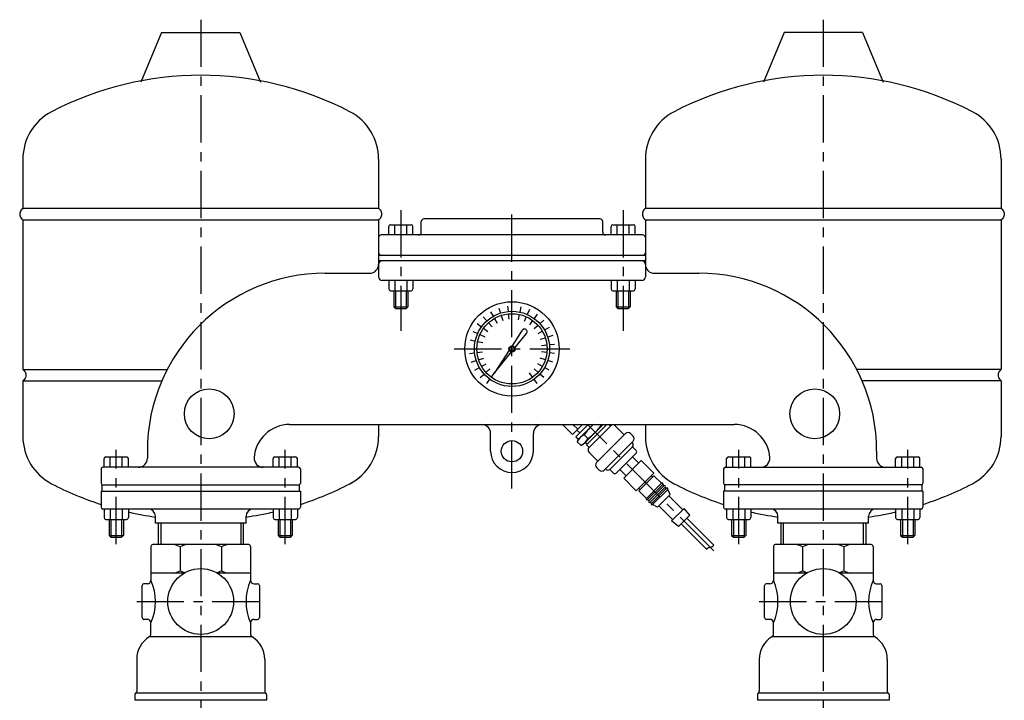
# Model space of a CAD drawing. Extents: x -2241 to 19226, y -23870 to -6006.
# Drawn here: x 7607 to 8161, y -16567 to -16184 of the extents above; entities that cross this region are included whole.
import ezdxf

# ---------------------------------------------------------------- set-up
doc = ezdxf.new("R2010")
doc.units = 0
doc.header["$LTSCALE"] = 4.25
doc.header["$MEASUREMENT"] = 0
doc.linetypes.add('CENTER', pattern=[2, 1.25, -0.25, 0.25, -0.25])
for name, color, linetype in [('Osy', 1, 'CENTER'), ('Silná', 7, 'CONTINUOUS'), ('Tenká', 4, 'CONTINUOUS')]:
    doc.layers.add(name, color=color, linetype=linetype)

msp = doc.modelspace()

# ---------------------------------------------------------------- linework, layer by layer
at = {"layer": 'Osy', "ltscale": 5}
for p, q in [((7709.15, -16184), (7709.15, -16842)), ((8059.15, -16184), (8059.15, -16842)), ((7821.65, -16291), (7821.65, -16358.8)), ((7946.65, -16291), (7946.65, -16358.8)), ((7884.15, -16447.5), (7884.15, -16292)), ((7851.65, -16369), (7916.65, -16369)), ((7997.57, -16482.41), (7926.65, -16411.5)), ((7661.65, -16478.8), (7661.65, -16425.7)), ((7756.65, -16478.8), (7756.65, -16425.7)), ((8011.65, -16478.8), (8011.65, -16425.7)), ((8106.65, -16478.8), (8106.65, -16425.7)), ((7673.15, -16511), (7745.15, -16511)), ((8023.15, -16511), (8095.15, -16511))]:
    msp.add_line(p, q, dxfattribs=at)
at = {"layer": 'Silná'}
for p, q in [((7687.15, -16191.23), (7675.5, -16219.18)), ((7687.15, -16191.23), (7731.15, -16191.23)), ((7731.15, -16191.23), (7742.8, -16219.18)), ((8037.15, -16191.23), (8025.5, -16219.18)), ((8081.15, -16191.23), (8037.15, -16191.23)), ((8081.15, -16191.23), (8092.8, -16219.18)), ((7609.15, -16262.35), (7609.15, -16290)), ((7809.15, -16262.35), (7809.15, -16290)), ((7959.15, -16262.35), (7959.15, -16290)), ((8159.15, -16262.35), (8159.15, -16290)), ((7609.15, -16290), (7809.15, -16290)), ((7959.15, -16290), (8159.15, -16290)), ((7609.15, -16296.5), (7809.15, -16296.5)), ((7609.15, -16296.5), (7609.15, -16380.5)), ((7809.15, -16296.5), (7809.15, -16320.5)), ((7933.65, -16296), (7834.65, -16296)), ((7959.15, -16296.5), (7959.15, -16320.5)), ((7959.15, -16296.5), (8159.15, -16296.5)), ((8159.15, -16296.5), (8159.15, -16380.5)), ((7814.84, -16305), (7814.84, -16300.2)), ((7815.84, -16299.2), (7827.47, -16299.2)), ((7818.25, -16305), (7818.25, -16299.2)), ((7825.06, -16305), (7825.06, -16299.2)), ((7828.47, -16305), (7828.47, -16300.2)), ((7939.84, -16305), (7939.84, -16300.2)), ((7940.84, -16299.2), (7952.47, -16299.2)), ((7943.25, -16305), (7943.25, -16299.2)), ((7950.06, -16305), (7950.06, -16299.2)), ((7953.47, -16305), (7953.47, -16300.2)), ((7809.15, -16306.5), (7809.15, -16315)), ((7957.65, -16305), (7810.65, -16305)), ((7959.15, -16306.5), (7959.15, -16315)), ((7959.15, -16316.5), (7809.15, -16316.5)), ((7809.15, -16317.22), (7809.15, -16321.5)), ((7959.15, -16319.5), (7809.15, -16319.5)), ((7779.15, -16326.5), (7804.15, -16326.5)), ((7809.15, -16327), (7809.15, -16328.5)), ((7957.15, -16330.5), (7811.15, -16330.5)), ((7814.84, -16330.5), (7814.84, -16335.3)), ((7818.25, -16330.5), (7818.25, -16336.3)), ((7825.06, -16330.5), (7825.06, -16336.3)), ((7828.47, -16330.5), (7828.47, -16335.3)), ((7939.84, -16330.5), (7939.84, -16335.3)), ((7943.25, -16330.5), (7943.25, -16336.3)), ((7950.06, -16330.5), (7950.06, -16336.3)), ((7953.47, -16330.5), (7953.47, -16335.3)), ((7964.15, -16326.5), (7989.15, -16326.5)), ((7815.84, -16336.3), (7827.47, -16336.3)), ((7817.65, -16336.3), (7817.65, -16345.3)), ((7825.65, -16336.3), (7825.65, -16345.3)), ((7940.84, -16336.3), (7952.47, -16336.3)), ((7942.65, -16336.3), (7942.65, -16345.3)), ((7950.65, -16336.3), (7950.65, -16345.3)), ((7817.65, -16345.3), (7825.65, -16345.3)), ((7817.65, -16345.3), (7818.65, -16346.3)), ((7818.65, -16346.3), (7824.65, -16346.3)), ((7825.65, -16345.3), (7824.65, -16346.3)), ((7942.65, -16345.3), (7950.65, -16345.3)), ((7942.65, -16345.3), (7943.65, -16346.3)), ((7943.65, -16346.3), (7949.65, -16346.3)), ((7950.65, -16345.3), (7949.65, -16346.3)), ((7889.9, -16358.54), (7884.24, -16367.25)), ((7885.79, -16368.37), (7892.32, -16360.3)), ((7882.59, -16369.79), (7874.31, -16382.54)), ((7874.31, -16382.54), (7883.88, -16370.73)), ((7609.15, -16380.5), (7690.36, -16380.5)), ((8159.15, -16380.5), (8077.95, -16380.5)), ((7609.15, -16387), (7687.28, -16387)), ((7609.15, -16387), (7609.15, -16418.38)), ((7609.15, -16388.28), (7609.15, -16418.16)), ((8159.15, -16387), (8081.02, -16387)), ((8159.15, -16387), (8159.15, -16418.38)), ((8159.15, -16388.28), (8159.15, -16418.16)), ((7759.15, -16411.5), (8009.15, -16411.5)), ((7809.15, -16411.5), (7809.15, -16418.16)), ((7809.15, -16411.5), (7809.15, -16418.38)), ((7912.51, -16411.5), (7918.16, -16417.15)), ((7923.81, -16411.5), (7918.16, -16417.15)), ((7918.36, -16411.5), (7921.14, -16414.17)), ((7920.08, -16418.36), (7926.94, -16411.5)), ((7921.19, -16420.07), (7929.77, -16411.5)), ((7924.02, -16422.9), (7935.42, -16411.5)), ((7926.09, -16422.95), (7937.54, -16411.5)), ((7927.16, -16419.76), (7934.92, -16412)), ((7927.5, -16424.37), (7939.52, -16412.35)), ((7934.41, -16411.5), (7934.49, -16411.58)), ((7934.92, -16412), (7935.42, -16411.5)), ((7939.52, -16412.35), (7938.67, -16411.5)), ((7947.3, -16417.3), (7942.35, -16412.35)), ((7959.15, -16411.5), (7959.15, -16418.16)), ((7872.15, -16426.5), (7872.15, -16416.5)), ((7896.15, -16426.5), (7896.15, -16416.5)), ((7920.08, -16418.36), (7921.49, -16419.77)), ((7922.2, -16416.23), (7920.64, -16414.67)), ((7924.76, -16417.36), (7926.74, -16419.33)), ((7931.75, -16432.85), (7948.01, -16416.59)), ((7950.84, -16416.59), (7952.25, -16418)), ((7921.19, -16420.07), (7920.88, -16421.23)), ((7920.88, -16421.23), (7922.86, -16423.21)), ((7924.02, -16422.9), (7922.86, -16423.21)), ((7924.02, -16422.9), (7927.16, -16419.76)), ((7926.44, -16422.6), (7925.38, -16421.54)), ((7927.5, -16424.37), (7926.09, -16422.95)), ((7935.99, -16437.09), (7952.25, -16420.83)), ((7939.17, -16436.74), (7951.9, -16424.01)), ((7951.54, -16421.54), (7951.9, -16421.89)), ((7954.02, -16426.13), (7951.9, -16424.01)), ((7655.84, -16429.7), (7667.47, -16429.7)), ((7658.25, -16435.5), (7658.25, -16429.7)), ((7665.06, -16435.5), (7665.06, -16429.7)), ((7679.15, -16426.5), (7679.15, -16430.5)), ((7750.84, -16429.7), (7762.47, -16429.7)), ((7753.25, -16435.5), (7753.25, -16429.7)), ((7760.06, -16435.5), (7760.06, -16429.7)), ((7932.45, -16432.14), (7927.5, -16427.19)), ((7942.71, -16438.86), (7954.02, -16427.55)), ((7951.9, -16429.67), (7955.43, -16433.21)), ((8005.84, -16429.7), (8017.47, -16429.7)), ((8008.25, -16435.5), (8008.25, -16429.7)), ((8015.06, -16435.5), (8015.06, -16429.7)), ((8089.15, -16426.5), (8089.15, -16430.5)), ((8100.84, -16429.7), (8112.47, -16429.7)), ((8103.25, -16435.5), (8103.25, -16429.7)), ((8110.06, -16435.5), (8110.06, -16429.7)), ((7764.15, -16435.5), (7654.15, -16435.5)), ((7654.84, -16435.5), (7654.84, -16430.7)), ((7668.47, -16435.5), (7668.47, -16430.7)), ((7749.84, -16435.5), (7749.84, -16430.7)), ((7763.47, -16435.5), (7763.47, -16430.7)), ((7931.75, -16435.68), (7933.16, -16437.09)), ((7946.95, -16441.69), (7956.85, -16431.79)), ((7956.85, -16431.79), (7963.92, -16438.86)), ((8004.15, -16435.5), (8114.15, -16435.5)), ((8004.84, -16435.5), (8004.84, -16430.7)), ((8018.47, -16435.5), (8018.47, -16430.7)), ((8099.84, -16435.5), (8099.84, -16430.7)), ((8113.47, -16435.5), (8113.47, -16430.7)), ((7653.15, -16436.5), (7653.15, -16444.5)), ((7765.15, -16436.5), (7765.15, -16444.5)), ((7936.69, -16436.39), (7937.05, -16436.74)), ((7939.17, -16436.74), (7941.29, -16438.86)), ((7944.83, -16436.74), (7948.36, -16440.28)), ((7954.02, -16448.76), (7963.92, -16438.86)), ((7963.92, -16440.28), (7955.43, -16448.76)), ((7962.5, -16440.28), (7963.21, -16440.98)), ((7963.92, -16440.28), (7968.16, -16444.52)), ((8003.15, -16436.5), (8003.15, -16444.5)), ((8115.15, -16436.5), (8115.15, -16444.5)), ((7653.65, -16445.5), (7764.65, -16445.5)), ((7653.65, -16449), (7653.65, -16445.5)), ((7764.65, -16449), (7764.65, -16445.5)), ((7946.95, -16441.69), (7954.02, -16448.76)), ((7968.16, -16444.52), (7959.68, -16453)), ((7968.87, -16445.23), (7960.38, -16453.71)), ((7969.58, -16445.93), (7961.09, -16454.42)), ((7970.28, -16446.64), (7961.8, -16455.13)), ((7968.87, -16445.23), (7969.58, -16445.93)), ((7970.28, -16446.64), (7970.99, -16447.35)), ((8114.65, -16445.5), (8003.65, -16445.5)), ((8003.65, -16445.5), (8003.65, -16449)), ((8114.65, -16445.5), (8114.65, -16449)), ((7653.15, -16449), (7765.15, -16449)), ((7653.15, -16449), (7653.15, -16458)), ((7765.15, -16449), (7765.15, -16458)), ((7955.43, -16447.35), (7956.14, -16448.05)), ((7955.43, -16448.76), (7959.68, -16453)), ((7970.99, -16447.35), (7962.5, -16455.83)), ((7971.7, -16448.05), (7963.21, -16456.54)), ((7973.11, -16450.88), (7966.04, -16457.95)), ((7973.11, -16450.88), (7971.7, -16448.05)), ((7972.4, -16451.59), (7980.18, -16459.37)), ((8115.15, -16449), (8003.15, -16449)), ((8003.15, -16449), (8003.15, -16458)), ((8115.15, -16449), (8115.15, -16458)), ((7960.38, -16453.71), (7961.09, -16454.42)), ((7961.8, -16455.13), (7962.5, -16455.83)), ((7966.04, -16457.95), (7963.21, -16456.54)), ((7966.75, -16457.25), (7974.53, -16465.02)), ((7764.15, -16459), (7654.15, -16459)), ((7654.84, -16459), (7654.84, -16463.8)), ((7658.25, -16459), (7658.25, -16464.8)), ((7665.06, -16459), (7665.06, -16464.8)), ((7668.47, -16459), (7668.47, -16463.8)), ((7683.65, -16467), (7683.65, -16463)), ((7734.65, -16467), (7734.65, -16463)), ((7749.84, -16459), (7749.84, -16463.8)), ((7753.25, -16459), (7753.25, -16464.8)), ((7760.06, -16459), (7760.06, -16464.8)), ((7763.47, -16459), (7763.47, -16463.8)), ((7980.89, -16458.66), (7973.82, -16465.73)), ((7984.07, -16462.55), (7977.71, -16468.91)), ((7984.07, -16462.55), (7980.89, -16458.66)), ((8114.15, -16459), (8004.15, -16459)), ((8004.84, -16459), (8004.84, -16463.8)), ((8008.25, -16459), (8008.25, -16464.8)), ((8015.06, -16459), (8015.06, -16464.8)), ((8018.47, -16459), (8018.47, -16463.8)), ((8033.65, -16467), (8033.65, -16463)), ((8084.65, -16467), (8084.65, -16463)), ((8099.84, -16459), (8099.84, -16463.8)), ((8103.25, -16459), (8103.25, -16464.8)), ((8110.06, -16459), (8110.06, -16464.8)), ((8113.47, -16459), (8113.47, -16463.8)), ((7655.84, -16464.8), (7667.47, -16464.8)), ((7657.65, -16464.8), (7657.65, -16473.8)), ((7665.65, -16464.8), (7665.65, -16473.8)), ((7734.65, -16467), (7683.65, -16467)), ((7685.25, -16467), (7685.25, -16479)), ((7733.05, -16467), (7733.05, -16479)), ((7750.84, -16464.8), (7762.47, -16464.8)), ((7752.65, -16464.8), (7752.65, -16473.8)), ((7760.65, -16464.8), (7760.65, -16473.8)), ((7977.71, -16468.91), (7973.82, -16465.73)), ((7974.51, -16465.01), (7974.5, -16465.05)), ((7979.3, -16467.32), (7993.63, -16481.66)), ((7982.48, -16464.14), (7997.58, -16479.24)), ((8005.84, -16464.8), (8017.47, -16464.8)), ((8007.65, -16464.8), (8007.65, -16473.8)), ((8015.65, -16464.8), (8015.65, -16473.8)), ((8084.65, -16467), (8033.65, -16467)), ((8035.25, -16467), (8035.25, -16479)), ((8083.05, -16467), (8083.05, -16479)), ((8100.84, -16464.8), (8112.47, -16464.8)), ((8102.65, -16464.8), (8102.65, -16473.8)), ((8110.65, -16464.8), (8110.65, -16473.8)), ((7657.65, -16473.8), (7665.65, -16473.8)), ((7657.65, -16473.8), (7658.65, -16474.8)), ((7665.65, -16473.8), (7664.65, -16474.8)), ((7752.65, -16473.8), (7760.65, -16473.8)), ((7752.65, -16473.8), (7753.65, -16474.8)), ((7760.65, -16473.8), (7759.65, -16474.8)), ((8007.65, -16473.8), (8015.65, -16473.8)), ((8007.65, -16473.8), (8008.65, -16474.8)), ((8015.65, -16473.8), (8014.65, -16474.8)), ((8102.65, -16473.8), (8110.65, -16473.8)), ((8102.65, -16473.8), (8103.65, -16474.8)), ((8110.65, -16473.8), (8109.65, -16474.8)), ((7658.65, -16474.8), (7664.65, -16474.8)), ((7681.15, -16480), (7681.15, -16499)), ((7736.15, -16479), (7682.15, -16479)), ((7736.15, -16479), (7682.15, -16479)), ((7737.15, -16480), (7737.15, -16499)), ((7753.65, -16474.8), (7759.65, -16474.8)), ((8008.65, -16474.8), (8014.65, -16474.8)), ((8031.15, -16480), (8031.15, -16499)), ((8086.15, -16479), (8032.15, -16479)), ((8086.15, -16479), (8032.15, -16479)), ((8087.15, -16480), (8087.15, -16499)), ((8103.65, -16474.8), (8109.65, -16474.8)), ((7697.56, -16480.33), (7697.56, -16493.68)), ((7720.75, -16480.33), (7720.75, -16493.68)), ((8047.56, -16480.33), (8047.56, -16493.68)), ((8070.75, -16480.33), (8070.75, -16493.68)), ((7699.87, -16495), (7681.15, -16495)), ((7737.15, -16495), (7718.44, -16495)), ((8049.87, -16495), (8031.15, -16495)), ((8087.15, -16495), (8068.44, -16495)), ((7676.15, -16520), (7676.15, -16502)), ((7679.15, -16501), (7677.15, -16501)), ((7739.15, -16501), (7741.15, -16501)), ((7742.15, -16502), (7742.15, -16520)), ((8026.15, -16520), (8026.15, -16502)), ((8029.15, -16501), (8027.15, -16501)), ((8089.15, -16501), (8091.15, -16501)), ((8092.15, -16502), (8092.15, -16520)), ((7679.15, -16521), (7677.15, -16521)), ((7681.15, -16529.07), (7681.15, -16523)), ((7737.15, -16523), (7737.15, -16529.07)), ((7739.15, -16521), (7741.15, -16521)), ((8029.15, -16521), (8027.15, -16521)), ((8031.15, -16529.07), (8031.15, -16523)), ((8087.15, -16523), (8087.15, -16529.07)), ((8089.15, -16521), (8091.15, -16521)), ((7738.15, -16530.81), (7680.15, -16530.81)), ((8088.15, -16530.81), (8030.15, -16530.81)), ((7673.15, -16543.5), (7673.15, -16561.5)), ((7745.15, -16543.5), (7745.15, -16561.5)), ((8023.15, -16543.5), (8023.15, -16561.5)), ((8095.15, -16543.5), (8095.15, -16561.5)), ((7745.83, -16562.5), (7672.47, -16562.5)), ((8095.83, -16562.5), (8022.47, -16562.5)), ((7672.15, -16563.23), (7672.15, -16566.5)), ((7746.15, -16566.5), (7672.15, -16566.5)), ((7746.15, -16563.23), (7746.15, -16566.5)), ((8022.15, -16563.23), (8022.15, -16566.5)), ((8096.15, -16566.5), (8022.15, -16566.5)), ((8096.15, -16563.23), (8096.15, -16566.5))]:
    msp.add_line(p, q, dxfattribs=at)
at = {"layer": 'Silná', "ltscale": 2}
for p, q in [((7833.15, -16303.5), (7833.15, -16297.5)), ((7935.15, -16303.5), (7935.15, -16297.5)), ((7809.15, -16315), (7809.15, -16328.5)), ((7959.15, -16315), (7959.15, -16328.5))]:
    msp.add_line(p, q, dxfattribs=at)
at = {"layer": 'Silná'}
for centre, radius in [((7884.15, -16369), 26.5), ((7884.15, -16369), 21.12), ((7884.15, -16369), 19.74), ((7884.15, -16369), 1.75), ((7884.15, -16369), 1.28), ((7713.95, -16405.5), 14), ((8054.36, -16405.5), 14), ((7884.15, -16426.5), 6), ((7709.15, -16511), 18.5), ((8059.15, -16511), 18.5)]:
    msp.add_circle(centre, radius, dxfattribs=at)
for centre, radius, start, end in [((7709.15, -16396.89), 181.67, 62.5136, 117.4864), ((8059.15, -16396.89), 181.67, 62.5136, 117.4864), ((7639.15, -16262.35), 30, 117.4864, 180), ((7779.15, -16262.35), 30, 0, 62.5136), ((7989.15, -16262.35), 30, 117.4864, 180), ((8129.15, -16262.35), 30, 0, 62.5136), ((7815.84, -16300.2), 1, 90, 180), ((7827.47, -16300.2), 1, 0, 90), ((7940.84, -16300.2), 1, 90, 180), ((7952.47, -16300.2), 1, 0, 90), ((7810.65, -16306.5), 1.5, 90, 180), ((7831.65, -16303.5), 1.5, 270, 0), ((7936.65, -16303.5), 1.5, 180, 270), ((7957.65, -16306.5), 1.5, 0, 90), ((7810.65, -16315), 1.5, 180, 270), ((7957.65, -16315), 1.5, 270, 0), ((7804.15, -16321.5), 5, 270, 0), ((7811.15, -16321.5), 2, 90, 180), ((7957.15, -16321.5), 2, 0, 90), ((7964.15, -16321.5), 5, 180, 270), ((7779.15, -16426.5), 100, 90, 180), ((7811.15, -16328.5), 2, 180, 270), ((7957.15, -16328.5), 2, 270, 0), ((7989.15, -16426.5), 100, 0, 90), ((7815.84, -16335.3), 1, 180, 270), ((7827.47, -16335.3), 1, 270, 0), ((7940.84, -16335.3), 1, 180, 270), ((7952.47, -16335.3), 1, 270, 0), ((7891.16, -16359.35), 1.5, 321, 147), ((7867.15, -16416.5), 5, 0, 90), ((7901.15, -16416.5), 5, 90, 180), ((7946.15, -16430.99), 25.37, 129.7835, 147.4858), ((7913.1, -16397.94), 25.37, 302.5142, 327.4858), ((7932.21, -16405.42), 6.57, 290.318, 292.2987), ((7940.94, -16413.76), 2, 45, 135), ((7639.15, -16418.16), 30, 180, 242.5136), ((7779.15, -16418.16), 30, 297.4864, 0), ((7927.04, -16423.52), 6.57, 110.3247, 159.6753), ((7949.42, -16418), 2, 45, 135), ((7950.84, -16419.42), 2, 315, 45), ((7989.15, -16418.16), 30, 180, 242.5136), ((8129.15, -16418.16), 30, 297.4864, 0), ((7920.58, -16417.05), 6.57, 290.3247, 339.6753), ((7928.92, -16425.78), 2, 135, 225), ((7950.84, -16422.95), 1.5, 315, 45), ((7655.84, -16430.7), 1, 90, 180), ((7667.47, -16430.7), 1, 0, 90), ((7750.84, -16430.7), 1, 90, 180), ((7762.47, -16430.7), 1, 0, 90), ((7884.15, -16426.5), 12, 180, 0), ((7953.31, -16426.84), 1, 315, 45), ((8005.84, -16430.7), 1, 90, 180), ((8017.47, -16430.7), 1, 0, 90), ((8100.84, -16430.7), 1, 90, 180), ((8112.47, -16430.7), 1, 0, 90), ((7654.15, -16436.5), 1, 90, 180), ((7674.15, -16430.5), 5, 270, 0), ((7764.15, -16436.5), 1, 0, 90), ((7933.16, -16434.27), 2, 135, 225), ((8004.15, -16436.5), 1, 90, 180), ((8094.15, -16430.5), 5, 180, 270), ((8114.15, -16436.5), 1, 0, 90), ((7779.15, -16418.16), 30, 297.4864, 310.2466), ((7934.57, -16435.68), 2, 225, 315), ((7938.11, -16435.68), 1.5, 225, 315), ((7942, -16438.15), 1, 225, 315), ((7709.15, -16283.62), 181.67, 242.5136, 252.0458), ((7654.15, -16444.5), 1, 180, 270), ((7764.15, -16444.5), 1, 270, 0), ((7709.15, -16283.62), 181.67, 287.9542, 297.4864), ((7968.51, -16444.87), 0.5, 315, 135), ((7969.93, -16446.29), 0.5, 315, 135), ((8059.15, -16283.62), 181.67, 242.5136, 252.0458), ((8004.15, -16444.5), 1, 180, 270), ((8114.15, -16444.5), 1, 270, 0), ((8059.15, -16283.62), 181.67, 287.9542, 297.4864), ((7971.34, -16447.7), 0.5, 315, 135), ((7960.03, -16453.36), 0.5, 135, 315), ((7961.44, -16454.77), 0.5, 135, 315), ((7962.86, -16456.19), 0.5, 135, 315), ((7654.15, -16458), 1, 180, 270), ((7709.15, -16283.62), 181.67, 257.0579, 261.9309), ((7679.65, -16463), 4, 0.0001, 90), ((7738.65, -16463), 4, 90, 180), ((7709.15, -16283.62), 181.67, 278.0691, 282.9421), ((7764.15, -16458), 1, 270, 0), ((8004.15, -16458), 1, 180, 270), ((8059.15, -16283.62), 181.67, 257.0579, 261.9309), ((8029.65, -16463), 4, 0.0001, 90), ((8088.65, -16463), 4, 90, 180), ((8059.15, -16283.62), 181.67, 278.0691, 282.9421), ((8114.15, -16458), 1, 270, 0), ((7655.84, -16463.8), 1, 180, 270), ((7667.47, -16463.8), 1, 270, 0), ((7750.84, -16463.8), 1, 180, 270), ((7762.47, -16463.8), 1, 270, 0), ((8005.84, -16463.8), 1, 180, 270), ((8017.47, -16463.8), 1, 270, 0), ((8100.84, -16463.8), 1, 180, 270), ((8112.47, -16463.8), 1, 270, 0), ((7682.15, -16480), 1, 90, 180), ((7692.06, -16490.04), 11.16, 60.5078, 81.4131), ((7703.05, -16490.04), 11.16, 98.5869, 119.4922), ((7715.26, -16490.04), 11.16, 60.5078, 81.4131), ((7726.24, -16490.04), 11.16, 98.5869, 119.4922), ((7736.15, -16480), 1, 0, 90), ((8032.15, -16480), 1, 90, 180), ((8042.06, -16490.04), 11.16, 60.5078, 81.4131), ((8053.05, -16490.04), 11.16, 98.5869, 119.4922), ((8065.26, -16490.04), 11.16, 60.5078, 81.4131), ((8076.24, -16490.04), 11.16, 98.5869, 119.4922), ((8086.15, -16480), 1, 0, 90), ((7692.06, -16483.96), 11.16, 278.5869, 299.4922), ((7703.05, -16483.96), 11.16, 240.5078, 255.6093), ((7715.26, -16483.96), 11.16, 284.3907, 299.4922), ((7726.24, -16483.96), 11.16, 240.5078, 261.4131), ((8042.06, -16483.96), 11.16, 278.5869, 299.4922), ((8053.05, -16483.96), 11.16, 240.5078, 255.6093), ((8065.26, -16483.96), 11.16, 284.3907, 299.4922), ((8076.24, -16483.96), 11.16, 240.5078, 261.4131), ((7677.15, -16502), 1, 90, 180), ((7679.15, -16499), 2, 270, 0), ((7654.16, -16511), 29.54, 336.035, 23.965), ((7764.15, -16511), 29.54, 156.035, 203.965), ((7739.15, -16499), 2, 180, 270), ((7741.15, -16502), 1, 0, 90), ((8027.15, -16502), 1, 90, 180), ((8029.15, -16499), 2, 270, 0), ((8004.16, -16511), 29.54, 336.035, 23.965), ((8114.15, -16511), 29.54, 156.035, 203.965), ((8089.15, -16499), 2, 180, 270), ((8091.15, -16502), 1, 0, 90), ((7677.15, -16520), 1, 180, 270), ((7679.15, -16523), 2, 0, 90), ((7739.15, -16523), 2, 90, 180), ((7741.15, -16520), 1, 270, 0), ((8027.15, -16520), 1, 180, 270), ((8029.15, -16523), 2, 0, 90), ((8089.15, -16523), 2, 90, 180), ((8091.15, -16520), 1, 270, 0), ((7679.15, -16529.07), 2, 301.9657, 0), ((7739.15, -16529.07), 2, 180, 238.0343), ((8029.15, -16529.07), 2, 301.9657, 0), ((8089.15, -16529.07), 2, 180, 238.0343), ((7688.15, -16543.5), 15, 121.9657, 180), ((7730.15, -16543.5), 15, 0, 58.0343), ((8038.15, -16543.5), 15, 121.9657, 180), ((8080.15, -16543.5), 15, 0, 58.0343), ((7673.15, -16563.23), 1, 120, 180), ((7672.15, -16561.5), 1, 300, 0), ((7746.15, -16561.5), 1, 180, 240), ((7745.15, -16563.23), 1, 0, 60), ((8023.15, -16563.23), 1, 120, 180), ((8022.15, -16561.5), 1, 300, 0), ((8096.15, -16561.5), 1, 180, 240), ((8095.15, -16563.23), 1, 0, 60)]:
    msp.add_arc(centre, radius, start, end, dxfattribs=at)
at = {"layer": 'Silná', "ltscale": 2}
for centre, start, end in [((7834.65, -16297.5), 90, 180), ((7933.65, -16297.5), 0, 90)]:
    msp.add_arc(centre, 1.5, start, end, dxfattribs=at)
at = {"layer": 'Silná', "ltscale": 1.5}
for centre, radius, start, end in [((7759.15, -16431.5), 20, 90, 176.1774), ((8009.15, -16431.5), 20, 3.8226, 90), ((7744.19, -16430.5), 5, 176.1774, 270), ((8024.12, -16430.5), 5, 270, 3.8226)]:
    msp.add_arc(centre, radius, start, end, dxfattribs=at)
at = {"layer": 'Silná'}
for points in [[(7609.15, -16290), (7607.65, -16292), (7607.65, -16294.5), (7608.15, -16295.5), (7609.15, -16296.5)], [(7809.15, -16290), (7810.65, -16292), (7810.65, -16294.5), (7810.15, -16295.5), (7809.15, -16296.5)], [(7959.15, -16290), (7957.65, -16292), (7957.65, -16294.5), (7958.15, -16295.5), (7959.15, -16296.5)], [(8159.15, -16290), (8160.65, -16292), (8160.65, -16294.5), (8160.15, -16295.5), (8159.15, -16296.5)], [(7609.15, -16380.5), (7610.65, -16382.5), (7610.65, -16385), (7610.15, -16386), (7609.15, -16387)], [(8159.15, -16380.5), (8157.65, -16382.5), (8157.65, -16385), (8158.15, -16386), (8159.15, -16387)]]:
    msp.add_spline(points, degree=3, dxfattribs=at)
at = {"layer": 'Tenká'}
for p, q in [((7818.65, -16336.3), (7818.65, -16346.3)), ((7824.65, -16336.3), (7824.65, -16346.3)), ((7943.65, -16336.3), (7943.65, -16346.3)), ((7949.65, -16336.3), (7949.65, -16346.3)), ((7658.65, -16464.8), (7658.65, -16474.8)), ((7664.65, -16464.8), (7664.65, -16474.8)), ((7686.65, -16467), (7686.65, -16479)), ((7731.65, -16467), (7731.65, -16479)), ((7753.65, -16464.8), (7753.65, -16474.8)), ((7759.65, -16464.8), (7759.65, -16474.8)), ((8008.65, -16464.8), (8008.65, -16474.8)), ((8014.65, -16464.8), (8014.65, -16474.8)), ((8036.65, -16467), (8036.65, -16479)), ((8081.65, -16467), (8081.65, -16479)), ((8103.65, -16464.8), (8103.65, -16474.8)), ((8109.65, -16464.8), (8109.65, -16474.8))]:
    msp.add_line(p, q, dxfattribs=at)
at = {"layer": 'Tenká', "ltscale": 5}
for p, q in [((7876.7, -16346.06), (7877.63, -16348.91)), ((7881.63, -16345.01), (7881.95, -16347.99)), ((7889.17, -16345.4), (7888.54, -16348.34)), ((7893.96, -16346.96), (7892.74, -16349.7)), ((7868.01, -16351.07), (7870.02, -16353.3)), ((7872.09, -16348.11), (7873.59, -16350.71)), ((7874.28, -16351.9), (7875.78, -16354.5)), ((7878.05, -16350.22), (7878.98, -16353.07)), ((7882.09, -16349.36), (7882.4, -16352.35)), ((7888.26, -16349.68), (7887.63, -16352.62)), ((7892.18, -16350.96), (7890.96, -16353.7)), ((7898.33, -16349.48), (7896.57, -16351.91)), ((7864.64, -16354.82), (7867.07, -16356.58)), ((7868.18, -16357.39), (7870.61, -16359.15)), ((7870.94, -16354.32), (7872.95, -16356.55)), ((7895.76, -16353.02), (7893.99, -16355.45)), ((7898.82, -16355.79), (7896.6, -16357.79)), ((7902.08, -16352.86), (7899.85, -16354.87)), ((7905.04, -16356.94), (7902.44, -16358.44)), ((7862.12, -16359.19), (7864.86, -16360.41)), ((7866.12, -16360.97), (7868.86, -16362.19)), ((7901.25, -16359.12), (7898.65, -16360.62)), ((7902.93, -16362.9), (7900.08, -16363.82)), ((7907.09, -16361.54), (7904.24, -16362.47)), ((7860.56, -16363.98), (7863.5, -16364.61)), ((7864.84, -16364.89), (7867.78, -16365.51)), ((7903.79, -16366.93), (7900.8, -16367.25)), ((7908.14, -16366.47), (7905.16, -16366.79)), ((7860.17, -16371.52), (7863.15, -16371.2)), ((7864.52, -16371.06), (7867.5, -16370.75)), ((7865.38, -16375.1), (7868.23, -16374.17)), ((7902.93, -16375.1), (7900.08, -16374.17)), ((7903.79, -16371.06), (7900.8, -16370.75)), ((7908.14, -16371.52), (7905.16, -16371.2)), ((7861.22, -16376.45), (7864.07, -16375.52)), ((7863.27, -16381.05), (7865.86, -16379.55)), ((7867.06, -16378.87), (7869.65, -16377.37)), ((7869.48, -16382.21), (7871.71, -16380.2)), ((7898.82, -16382.21), (7896.6, -16380.2)), ((7901.25, -16378.87), (7898.65, -16377.37)), ((7905.04, -16381.05), (7902.44, -16379.55)), ((7907.09, -16376.45), (7904.24, -16375.52)), ((7866.23, -16385.13), (7868.46, -16383.13)), ((7872.55, -16384.97), (7874.31, -16382.54)), ((7895.76, -16384.97), (7893.99, -16382.54)), ((7902.08, -16385.13), (7899.85, -16383.13)), ((7869.98, -16388.51), (7871.74, -16386.08)), ((7898.33, -16388.51), (7896.57, -16386.08))]:
    msp.add_line(p, q, dxfattribs=at)
at = {"layer": 'Tenká'}
msp.add_open_spline([(7993.63, -16481.66), (7993.64, -16481.53), (7994.16, -16480.31), (7996.52, -16480.67), (7997.48, -16479.48), (7997.58, -16479.24)], degree=3, knots=[1.820472, 1.820472, 1.820472, 1.820472, 2.990567, 5.763365, 7.242096, 7.242096, 7.242096, 7.242096], dxfattribs=at)

doc.saveas('drawing.dxf')
